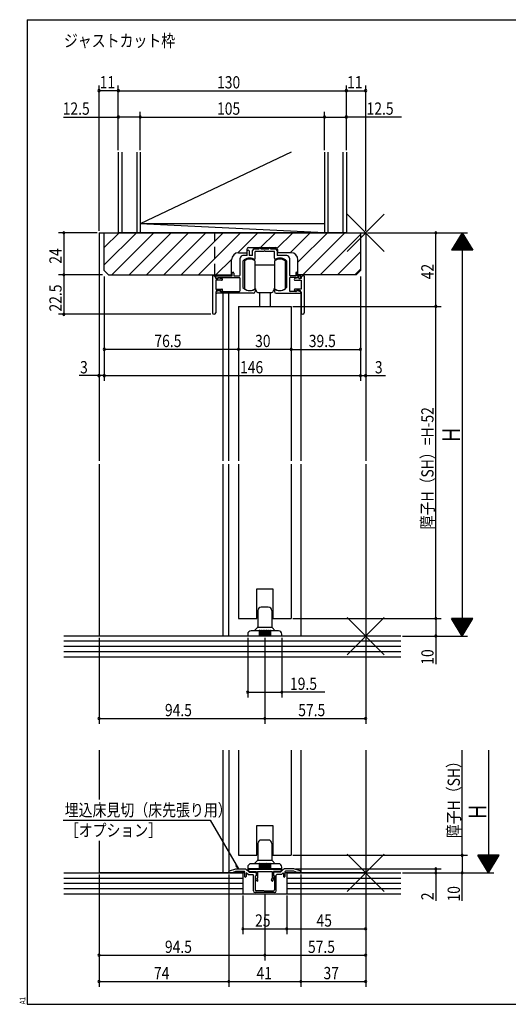
# Model space of a CAD drawing. Extents: x 19 to 820, y 16 to 584.
# Drawn here: x 19 to 298, y 16 to 578 of the extents above; entities that cross this region are included whole.
import ezdxf

# ---------------------------------------------------------------- set-up
doc = ezdxf.new("R2010")
doc.units = 0
doc.linetypes.add('DASHED2', pattern=[9.525, 6.35, -3.175])
for name, color, linetype in [('KI1', 7, 'CONTINUOUS'), ('KI2', 4, 'CONTINUOUS'), ('MJ', 2, 'CONTINUOUS'), ('OS', 2, 'CONTINUOUS'), ('SU', 3, 'CONTINUOUS'), ('TE', 6, 'CONTINUOUS'), ('TS', 6, 'DASHED2'), ('WK', 7, 'CONTINUOUS')]:
    doc.layers.add(name, color=color, linetype=linetype)
doc.styles.get("Standard").update_dxf_attribs({"font": 'romans.shx', "width": 0.83, "bigfont": 'extfont.shx'})

msp = doc.modelspace()

# ---------------------------------------------------------------- linework, layer by layer
at = {"layer": 'KI1'}
for p, q in [((64.5, 456.25), (64.5, 326.25)), ((64.5, 456.25), (216.5, 456.25)), ((67.5, 456.25), (213.5, 456.25)), ((67.5, 434.75), (67.5, 456.25)), ((213.5, 456.25), (213.5, 434.75)), ((216.5, 456.25), (216.5, 326.25)), ((144.1, 444.85), (148.7, 444.85)), ((148.7, 446.75), (148.7, 444.85)), ((149, 443.25), (149, 445.85)), ((149.7, 447.75), (165.3, 447.75)), ((150, 445.85), (150, 443.25)), ((152, 443.25), (152, 446.05)), ((153, 447.05), (155.75, 447.05)), ((158.54, 445.55), (153.5, 445.55)), ((153.5, 441.66), (153.5, 445.55)), ((155.75, 447.05), (155.75, 447.25)), ((156.75, 447.05), (156.75, 447.25)), ((156.75, 447.05), (161.25, 447.05)), ((164.5, 445.55), (159.46, 445.55)), ((161.25, 447.05), (161.25, 447.25)), ((162.25, 447.05), (162.25, 447.25)), ((162.25, 447.05), (165, 447.05)), ((164.5, 441.66), (164.5, 445.55)), ((166, 446.05), (166, 443.25)), ((166.3, 446.75), (166.3, 444.85)), ((173.9, 444.85), (166.3, 444.85)), ((140.1, 432.25), (140.1, 440.85)), ((145, 432.25), (145, 441.75)), ((149, 443.25), (146.5, 443.25)), ((146.5, 440), (146.5, 425.23)), ((152, 443.25), (150, 443.25)), ((171.5, 443.25), (166, 443.25)), ((171.5, 425.23), (171.5, 440)), ((173, 441.75), (173, 432.25)), ((177.9, 432.25), (177.9, 440.85)), ((67.5, 434.75), (70, 432.25)), ((140.4, 431.75), (140.4, 433.25)), ((141.4, 433.25), (141.4, 431.75)), ((176.6, 433.25), (176.6, 431.75)), ((177.6, 431.75), (177.6, 433.25)), ((211, 432.25), (213.5, 434.75)), ((70, 432.25), (140.1, 432.25)), ((129.2, 431.75), (129.2, 410.65)), ((129.5, 431.75), (129.2, 431.75)), ((131, 430.15), (131, 430.25)), ((131, 430.15), (132.2, 430.15)), ((134.4, 429.15), (131, 429.15)), ((131, 429.15), (131, 424.15)), ((131.1, 431.75), (140.4, 431.75)), ((131.1, 430.65), (131.1, 431.75)), ((132, 430.15), (131.6, 430.15)), ((132.2, 430.15), (132.4, 430.55)), ((132.3, 430.75), (144.5, 430.75)), ((132.3, 430.75), (132.3, 430.45)), ((132.4, 430.55), (134.51, 430.14)), ((141.4, 431.75), (144.5, 431.75)), ((145, 423.25), (145, 430.25)), ((173, 430.25), (173, 423.25)), ((176.6, 431.75), (173.5, 431.75)), ((178.4, 430.75), (173.5, 430.75)), ((178.3, 430.55), (176.19, 430.14)), ((176.3, 429.15), (179.7, 429.15)), ((177.6, 431.75), (179.6, 431.75)), ((211, 432.25), (177.9, 432.25)), ((178.5, 430.15), (178.3, 430.55)), ((178.4, 430.75), (178.4, 430.45)), ((179.7, 430.15), (178.5, 430.15)), ((178.7, 430.15), (179.1, 430.15)), ((179.6, 430.65), (179.6, 431.75)), ((179.7, 430.15), (179.7, 430.25)), ((179.7, 429.15), (179.7, 424.15)), ((181.2, 431.75), (181.5, 431.75)), ((181.5, 431.75), (181.5, 410.65)), ((131, 424.15), (134.5, 424.15)), ((131, 422.35), (131, 410.65)), ((133.1, 423.35), (131.42, 422.72)), ((152.5, 421.75), (131.6, 421.75)), ((132, 423.35), (133.7, 423.35)), ((133.1, 423.35), (133.9, 422.75)), ((134.1, 422.65), (133.7, 423.35)), ((133.9, 422.75), (144.5, 422.75)), ((134.8, 423.48), (134.1, 422.65)), ((135, 421.75), (135, 326.25)), ((138.5, 326.25), (138.5, 421.75)), ((153.5, 423.75), (153.5, 422.75)), ((164.5, 423.75), (164.5, 422.75)), ((165.5, 421.75), (179.1, 421.75)), ((176.8, 422.75), (173.5, 422.75)), ((175.9, 423.48), (176.6, 422.65)), ((179.7, 424.15), (176.2, 424.15)), ((176.6, 422.65), (177, 423.35)), ((177.6, 423.35), (176.8, 422.75)), ((178.7, 423.35), (177, 423.35)), ((177.6, 423.35), (179.28, 422.72)), ((179.5, 421.95), (179.5, 326.25)), ((179.7, 422.35), (179.7, 410.65)), ((144, 414.25), (144, 326.25)), ((144, 414.25), (174, 414.25)), ((174, 414.25), (174, 326.25)), ((64.5, 324.25), (64.5, 226.25)), ((135, 324.25), (135, 226.25)), ((138.5, 226.25), (138.5, 324.25)), ((144, 324.25), (144, 236.25)), ((174, 324.25), (174, 236.25)), ((179.5, 324.25), (179.5, 226.25)), ((216.5, 324.25), (216.5, 226.25)), ((154.5, 236.25), (154.5, 253.25)), ((154.5, 253.25), (163.5, 253.25)), ((163.5, 253.25), (163.5, 236.25)), ((144, 236.25), (154.5, 236.25)), ((163.5, 236.25), (174, 236.25)), ((216.5, 226.25), (64.5, 226.25)), ((64.5, 161.25), (64.5, 133.07)), ((135, 161.25), (135, 91.25)), ((138.5, 161.25), (138.5, 91.25)), ((144, 161.25), (144, 101.25)), ((174, 161.25), (174, 101.25)), ((179.5, 161.25), (179.5, 91.25)), ((216.5, 161.25), (216.5, 91.25)), ((154.5, 101.25), (154.5, 118.25)), ((154.5, 118.25), (163.5, 118.25)), ((163.5, 118.25), (163.5, 101.25)), ((64.5, 109.4), (64.5, 91.25)), ((144, 101.25), (154.5, 101.25)), ((163.5, 101.25), (174, 101.25)), ((147.5, 91.25), (64.5, 91.25)), ((138.5, 91.45), (138.5, 91.82)), ((138.5, 91.45), (140.5, 91.45)), ((138.85, 92.3), (142.5, 93.45)), ((140.5, 91.45), (142.5, 92.15)), ((142.5, 93.45), (147.89, 93.45)), ((142.5, 92.15), (147.2, 92.15)), ((147.5, 91.85), (147.5, 89.15)), ((150, 91.55), (148.25, 93.3)), ((148.3, 90.93), (148.3, 89.15)), ((149.46, 90.25), (148.64, 91.07)), ((150.2, 91.95), (149.26, 92.91)), ((149.4, 93.25), (168.6, 93.25)), ((149.46, 90.25), (152.2, 90.25)), ((150, 91.55), (153.5, 91.55)), ((150.2, 91.95), (154, 91.95)), ((152.5, 80.95), (152.5, 89.95)), ((154, 91.95), (154, 89.55)), ((154, 91.05), (154, 89.55)), ((154.8, 91.95), (154.8, 88.15)), ((154.8, 91.95), (163.2, 91.95)), ((163.2, 91.95), (163.2, 88.15)), ((167.8, 91.95), (164, 91.95)), ((164, 91.95), (164, 89.55)), ((164, 91.05), (164, 89.55)), ((168, 91.55), (164.5, 91.55)), ((165.5, 80.95), (165.5, 89.95)), ((168.54, 90.25), (165.8, 90.25)), ((167.8, 91.95), (168.74, 92.91)), ((168, 91.55), (169.75, 93.3)), ((168.54, 90.25), (169.36, 91.07)), ((169.7, 90.93), (169.7, 89.15)), ((175.5, 93.45), (170.11, 93.45)), ((170.5, 91.85), (170.5, 89.15)), ((216.5, 91.25), (170.5, 91.25)), ((175.5, 92.15), (170.8, 92.15)), ((179.15, 92.3), (175.5, 93.45)), ((177.5, 91.45), (175.5, 92.15)), ((179.5, 91.45), (177.5, 91.45)), ((179.5, 91.45), (179.5, 91.82)), ((153.5, 89.55), (154, 89.55)), ((153.5, 89.55), (153.5, 81.45)), ((154.32, 86.85), (153.71, 89.13)), ((154, 89.55), (153.85, 89.46)), ((155.09, 87.05), (154.8, 88.15)), ((162.91, 87.05), (163.2, 88.15)), ((163.68, 86.85), (164.29, 89.13)), ((164, 89.55), (164.15, 89.46)), ((164.5, 89.55), (164, 89.55)), ((164.5, 89.55), (164.5, 81.45)), ((164.5, 79.95), (153.5, 79.95)), ((158.7, 80.95), (154, 80.95)), ((158.7, 80.95), (159, 80.65)), ((159, 80.65), (159.3, 80.95)), ((159.3, 80.95), (164, 80.95))]:
    msp.add_line(p, q, dxfattribs=at)
for centre, radius, start, end in [((144.1, 440.85), 4, 90, 180), ((149.7, 446.75), 1, 90, 180), ((149.5, 445.85), 0.5, 0, 180), ((153, 446.05), 1, 90, 180), ((156.25, 447.25), 0.5, 0, 180), ((159, 445.35), 0.5, 23.5782, 156.4218), ((161.75, 447.25), 0.5, 0, 180), ((165, 446.05), 1, 0, 90), ((165.3, 446.75), 1, 0, 90), ((173.9, 440.85), 4, 0, 90), ((146.5, 441.75), 1.5, 90, 180), ((146.8, 440), 0.3, 133.8131, 180), ((150.4, 436.25), 5.5, 64.3207, 133.8131), ((153, 441.66), 0.5, 244.3207, 0), ((165, 441.66), 0.5, 180, 295.6793), ((167.6, 436.25), 5.5, 46.1869, 115.6793), ((171.2, 440), 0.3, 0, 46.1869), ((171.5, 441.75), 1.5, 0, 90), ((140.9, 433.25), 0.5, 0, 180), ((177.1, 433.25), 0.5, 0, 180), ((129.5, 430.25), 1.5, 0, 90), ((131.6, 430.65), 0.5, 180, 270), ((132, 430.45), 0.3, 270, 0), ((134.4, 429.65), 0.5, 270, 77.8209), ((144.5, 432.25), 0.5, 270, 0), ((144.5, 430.25), 0.5, 0, 90), ((173.5, 432.25), 0.5, 180, 270), ((173.5, 430.25), 0.5, 90, 180), ((176.3, 429.65), 0.5, 102.1791, 270), ((178.7, 430.45), 0.3, 180, 270), ((179.1, 430.65), 0.5, 270, 0), ((181.2, 430.25), 1.5, 90, 180), ((132, 422.35), 1, 90, 180), ((131.6, 422.25), 0.5, 110.6609, 270), ((134.5, 423.75), 0.4, 318.0772, 90), ((144.5, 423.25), 0.5, 270, 0), ((146.8, 425.23), 0.3, 180, 220.0078), ((150.4, 428.25), 5, 220.0078, 301.8908), ((152.5, 422.75), 1, 270, 0), ((153.2, 423.75), 0.3, 0, 121.8908), ((164.8, 423.75), 0.3, 58.1092, 180), ((165.5, 422.75), 1, 180, 270), ((167.6, 428.25), 5, 238.1092, 319.9922), ((171.2, 425.23), 0.3, 319.9922, 0), ((173.5, 423.25), 0.5, 180, 270), ((176.2, 423.75), 0.4, 90, 221.9228), ((178.7, 422.35), 1, 0, 90), ((179.1, 422.25), 0.5, 270, 69.3391), ((130.1, 410.65), 0.9, 180, 0), ((180.6, 410.65), 0.9, 180, 0), ((139, 91.82), 0.5, 107.4844, 180), ((147.2, 91.85), 0.3, 0, 90), ((147.89, 92.95), 0.5, 45, 90), ((148.5, 90.93), 0.2, 45, 180), ((149.4, 93.05), 0.2, 90, 224.483), ((152.2, 89.95), 0.3, 0, 90), ((153.5, 91.05), 0.5, 0, 90), ((164.5, 91.05), 0.5, 90, 180), ((165.8, 89.95), 0.3, 90, 180), ((168.6, 93.05), 0.2, 315.517, 90), ((169.5, 90.93), 0.2, 0, 135), ((170.11, 92.95), 0.5, 90, 135), ((170.8, 91.85), 0.3, 90, 180), ((179, 91.82), 0.5, 0, 72.5156), ((147.9, 89.15), 0.4, 180, 0), ((154, 89.2), 0.3, 120, 195), ((154.71, 86.95), 0.4, 195, 15), ((163.29, 86.95), 0.4, 165, 345), ((164, 89.2), 0.3, 345, 60), ((170.1, 89.15), 0.4, 180, 0), ((153.5, 80.95), 1, 180, 270), ((154, 81.45), 0.5, 180, 270), ((164, 81.45), 0.5, 270, 0), ((164.5, 80.95), 1, 270, 0)]:
    msp.add_arc(centre, radius, start, end, dxfattribs=at)
at = {"layer": 'KI2'}
for p, q in [((147.4, 440.25), (147.4, 424.25)), ((153.4, 440.25), (153.4, 437.75)), ((164.6, 440.25), (164.6, 438.25)), ((164.6, 438.25), (164.6, 432.25)), ((170.6, 440.25), (170.6, 436.6)), ((153.4, 437.75), (153.4, 424.25)), ((164.6, 437.75), (153.4, 437.75)), ((170.6, 436.6), (170.6, 432.25)), ((164.6, 432.25), (164.6, 426.25)), ((170.6, 432.25), (170.6, 427.9)), ((170.6, 427.9), (170.6, 424.25)), ((170.6, 427.9), (170.6, 424.25)), ((155, 422.25), (163, 422.25)), ((156, 422.25), (156, 414.25)), ((162, 422.25), (162, 414.25)), ((164.6, 426.25), (164.6, 424.25)), ((164.6, 426.25), (164.6, 424.25)), ((161, 242.75), (157, 242.75)), ((155, 240.75), (155, 231.46)), ((163, 240.75), (163, 231.46)), ((153, 229.25), (154.85, 231.1)), ((155, 231.25), (163, 231.25)), ((163.15, 231.1), (165, 229.25)), ((149.25, 227.25), (149.25, 226.25)), ((168.75, 226.25), (149.25, 226.25)), ((155.75, 229.25), (151.25, 229.25)), ((155.75, 229.25), (155.75, 226.25)), ((156.25, 229.25), (156.25, 226.25)), ((156.75, 229.25), (156.25, 229.25)), ((156.75, 229.25), (156.75, 226.25)), ((157.25, 229.25), (157.25, 226.25)), ((157.75, 229.25), (157.25, 229.25)), ((157.75, 229.25), (157.75, 226.25)), ((158.25, 229.25), (158.25, 226.25)), ((158.75, 229.25), (158.25, 229.25)), ((158.75, 229.25), (158.75, 226.25)), ((159.25, 229.25), (159.25, 226.25)), ((159.75, 229.25), (159.25, 229.25)), ((159.75, 229.25), (159.75, 226.25)), ((160.25, 229.25), (160.25, 226.25)), ((160.75, 229.25), (160.25, 229.25)), ((160.75, 229.25), (160.75, 226.25)), ((161.25, 229.25), (161.25, 226.25)), ((161.75, 229.25), (161.25, 229.25)), ((161.75, 229.25), (161.75, 226.25)), ((166.75, 229.25), (162.25, 229.25)), ((162.25, 229.25), (162.25, 226.25)), ((168.75, 226.25), (168.75, 227.25)), ((155, 107.95), (155, 98.66)), ((161, 109.95), (157, 109.95)), ((163, 107.95), (163, 98.66)), ((155.75, 96.45), (151.25, 96.45)), ((153, 96.45), (154.85, 98.3)), ((155, 98.45), (163, 98.45)), ((155.75, 96.45), (155.75, 93.45)), ((156.25, 96.45), (156.25, 93.45)), ((156.75, 96.45), (156.25, 96.45)), ((156.75, 96.45), (156.75, 93.45)), ((157.25, 96.45), (157.25, 93.45)), ((157.75, 96.45), (157.25, 96.45)), ((157.75, 96.45), (157.75, 93.45)), ((158.25, 96.45), (158.25, 93.45)), ((158.75, 96.45), (158.25, 96.45)), ((158.75, 96.45), (158.75, 93.45)), ((159.25, 96.45), (159.25, 93.45)), ((159.75, 96.45), (159.25, 96.45)), ((159.75, 96.45), (159.75, 93.45)), ((160.25, 96.45), (160.25, 93.45)), ((160.75, 96.45), (160.25, 96.45)), ((160.75, 96.45), (160.75, 93.45)), ((161.25, 96.45), (161.25, 93.45)), ((161.75, 96.45), (161.25, 96.45)), ((161.75, 96.45), (161.75, 93.45)), ((166.75, 96.45), (162.25, 96.45)), ((162.25, 96.45), (162.25, 93.45)), ((163.15, 98.3), (165, 96.45)), ((149.25, 94.45), (149.25, 93.45)), ((168.75, 93.45), (149.25, 93.45)), ((168.75, 93.45), (168.75, 94.45))]:
    msp.add_line(p, q, dxfattribs=at)
for centre, radius, start, end in [((150.4, 436.25), 5, 53.1301, 126.8699), ((167.6, 436.25), 5, 53.1301, 126.8699), ((150.4, 428.25), 5, 233.1301, 306.8699), ((152, 423.25), 2, 0, 45.573), ((155, 423.25), 1, 180, 270), ((163, 423.25), 1, 270, 0), ((166, 423.25), 2, 134.427, 180), ((167.6, 428.25), 5, 233.1301, 306.8699), ((167.6, 428.25), 5, 233.1301, 306.8699), ((157, 240.75), 2, 90, 180), ((161, 240.75), 2, 0, 90), ((154.5, 231.46), 0.5, 315, 0), ((163.5, 231.46), 0.5, 180, 225), ((151.25, 227.25), 2, 90, 180), ((156, 229.25), 0.25, 0, 180), ((156, 229.25), 0.25, 0, 180), ((157, 229.25), 0.25, 0, 180), ((157, 229.25), 0.25, 0, 180), ((158, 229.25), 0.25, 0, 180), ((159, 229.25), 0.25, 0, 180), ((160, 229.25), 0.25, 0, 180), ((161, 229.25), 0.25, 0, 180), ((162, 229.25), 0.25, 0, 180), ((166.75, 227.25), 2, 0, 90), ((157, 107.95), 2, 90, 180), ((161, 107.95), 2, 0, 90), ((151.25, 94.45), 2, 90, 180), ((154.5, 98.66), 0.5, 315, 0), ((156, 96.45), 0.25, 0, 180), ((156, 96.45), 0.25, 0, 180), ((157, 96.45), 0.25, 0, 180), ((157, 96.45), 0.25, 0, 180), ((158, 96.45), 0.25, 0, 180), ((159, 96.45), 0.25, 0, 180), ((160, 96.45), 0.25, 0, 180), ((161, 96.45), 0.25, 0, 180), ((162, 96.45), 0.25, 0, 180), ((163.5, 98.66), 0.5, 180, 225), ((166.75, 94.45), 2, 0, 90)]:
    msp.add_arc(centre, radius, start, end, dxfattribs=at)
at = {"layer": 'OS'}
for p, q in [((75.5, 502.25), (75.5, 456.25)), ((77.5, 502.25), (77.5, 456.25)), ((86, 502.25), (86, 456.25)), ((174.1, 502.25), (88, 461.25)), ((88, 502.25), (88, 456.25)), ((193, 502.25), (193, 456.25)), ((195, 502.25), (195, 456.25)), ((203.5, 502.25), (203.5, 456.25)), ((205.5, 502.25), (205.5, 456.25)), ((193, 456.25), (88, 461.25)), ((193, 461.25), (88, 461.25)), ((67.5, 447.82), (75.93, 456.25)), ((67.5, 437.92), (85.83, 456.25)), ((71.73, 432.25), (95.73, 456.25)), ((205.5, 456.25), (75.5, 456.25)), ((81.63, 432.25), (105.63, 456.25)), ((91.53, 432.25), (115.53, 456.25)), ((101.42, 432.25), (125.42, 456.25)), ((111.32, 432.25), (135.32, 456.25)), ((121.22, 432.25), (145.22, 456.25)), ((143.7, 444.83), (155.12, 456.25)), ((156.52, 447.75), (165.02, 456.25)), ((166.07, 447.39), (174.92, 456.25)), ((173.42, 444.85), (184.82, 456.25)), ((177.9, 439.43), (194.72, 456.25)), ((180.62, 432.25), (204.62, 456.25)), ((190.52, 432.25), (213.5, 455.23)), ((200.42, 432.25), (213.5, 445.33)), ((131.12, 432.25), (140.12, 441.25)), ((210.32, 432.25), (213.5, 435.43)), ((236.5, 226.25), (44.5, 226.25)), ((236.5, 223.25), (44.5, 223.25)), ((236.5, 220.25), (44.5, 220.25)), ((236.5, 217.25), (44.5, 217.25)), ((236.5, 214.25), (44.5, 214.25)), ((44.5, 91.25), (146.5, 91.25)), ((146.5, 91.25), (146.5, 79.25)), ((171.5, 91.25), (236.5, 91.25)), ((171.5, 91.25), (171.5, 79.25)), ((44.5, 88.25), (146.5, 88.25)), ((44.5, 85.25), (146.5, 85.25)), ((171.5, 88.25), (236.5, 88.25)), ((171.5, 85.25), (236.5, 85.25)), ((44.5, 82.25), (146.5, 82.25)), ((44.5, 79.25), (236.5, 79.25)), ((171.5, 82.25), (236.5, 82.25))]:
    msp.add_line(p, q, dxfattribs=at)
at = {"layer": 'SU'}
for p, q in [((64.5, 457.25), (64.5, 540.25)), ((75.5, 503.25), (75.5, 540.25)), ((205.5, 503.25), (205.5, 540.25)), ((216.5, 457.25), (216.5, 540.25)), ((75.5, 537.25), (64.5, 537.25)), ((75.5, 537.25), (205.5, 537.25)), ((205.5, 537.25), (216.5, 537.25)), ((44.17, 522.25), (75.5, 522.25)), ((88, 522.25), (75.5, 522.25)), ((88, 503.25), (88, 525.25)), ((88, 522.25), (193, 522.25)), ((193, 503.25), (193, 525.25)), ((193, 522.25), (205.5, 522.25)), ((236.86, 522.25), (205.5, 522.25)), ((63.5, 456.25), (41.5, 456.25)), ((44.5, 456.25), (44.5, 432.25)), ((64.5, 455.25), (64.5, 371.75)), ((216.5, 455.25), (216.5, 371.75)), ((217.5, 456.25), (274.5, 456.25)), ((256.5, 414.25), (256.5, 456.25)), ((271.5, 456.25), (265.5, 446.25)), ((272.34, 454.85), (270.66, 454.85)), ((272.22, 455.05), (270.78, 455.05)), ((272.1, 455.25), (270.9, 455.25)), ((271.98, 455.45), (271.02, 455.45)), ((271.86, 455.65), (271.14, 455.65)), ((271.74, 455.85), (271.26, 455.85)), ((271.62, 456.05), (271.38, 456.05)), ((271.5, 456.25), (277.5, 446.25)), ((271.5, 456.25), (271.5, 226.25)), ((275.7, 449.25), (267.3, 449.25)), ((275.58, 449.45), (267.42, 449.45)), ((275.46, 449.65), (267.54, 449.65)), ((275.34, 449.85), (267.66, 449.85)), ((275.22, 450.05), (267.78, 450.05)), ((275.1, 450.25), (267.9, 450.25)), ((274.98, 450.45), (268.02, 450.45)), ((274.86, 450.65), (268.14, 450.65)), ((274.74, 450.85), (268.26, 450.85)), ((274.62, 451.05), (268.38, 451.05)), ((274.5, 451.25), (268.5, 451.25)), ((274.38, 451.45), (268.62, 451.45)), ((274.26, 451.65), (268.74, 451.65)), ((274.14, 451.85), (268.86, 451.85)), ((274.02, 452.05), (268.98, 452.05)), ((273.9, 452.25), (269.1, 452.25)), ((273.78, 452.45), (269.22, 452.45)), ((273.66, 452.65), (269.34, 452.65)), ((273.54, 452.85), (269.46, 452.85)), ((273.42, 453.05), (269.58, 453.05)), ((273.3, 453.25), (269.7, 453.25)), ((273.18, 453.45), (269.82, 453.45)), ((273.06, 453.65), (269.94, 453.65)), ((272.94, 453.85), (270.06, 453.85)), ((272.82, 454.05), (270.18, 454.05)), ((272.7, 454.25), (270.3, 454.25)), ((272.58, 454.45), (270.42, 454.45)), ((272.46, 454.65), (270.54, 454.65)), ((277.5, 446.25), (265.5, 446.25)), ((277.38, 446.45), (265.62, 446.45)), ((277.26, 446.65), (265.74, 446.65)), ((277.14, 446.85), (265.86, 446.85)), ((277.02, 447.05), (265.98, 447.05)), ((276.9, 447.25), (266.1, 447.25)), ((276.78, 447.45), (266.22, 447.45)), ((276.66, 447.65), (266.34, 447.65)), ((276.54, 447.85), (266.46, 447.85)), ((276.42, 448.05), (266.58, 448.05)), ((276.3, 448.25), (266.7, 448.25)), ((276.18, 448.45), (266.82, 448.45)), ((276.06, 448.65), (266.94, 448.65)), ((275.94, 448.85), (267.06, 448.85)), ((275.82, 449.05), (267.18, 449.05)), ((66.5, 432.25), (41.5, 432.25)), ((44.5, 432.25), (44.5, 409.75)), ((67.5, 431.25), (67.5, 371.75)), ((213.5, 431.25), (213.5, 371.75)), ((144, 413.25), (144, 386.75)), ((174, 413.25), (174, 386.75)), ((175, 414.25), (259.5, 414.25)), ((256.5, 236.25), (256.5, 414.25)), ((128.2, 409.75), (41.5, 409.75)), ((144, 389.75), (67.5, 389.75)), ((174, 389.75), (144, 389.75)), ((174, 389.75), (213.5, 389.75)), ((64.5, 374.75), (53.23, 374.75)), ((67.5, 374.75), (64.5, 374.75)), ((67.5, 374.75), (213.5, 374.75)), ((213.5, 374.75), (216.5, 374.75)), ((216.5, 374.75), (227.77, 374.75)), ((175, 236.25), (259.5, 236.25)), ((256.5, 236.25), (256.5, 226.25)), ((277.5, 236.25), (265.5, 236.25)), ((271.5, 226.25), (265.5, 236.25)), ((277.38, 236.05), (265.62, 236.05)), ((277.26, 235.85), (265.74, 235.85)), ((271.5, 226.25), (277.5, 236.25)), ((277.14, 235.65), (265.86, 235.65)), ((277.02, 235.45), (265.98, 235.45)), ((276.9, 235.25), (266.1, 235.25)), ((276.78, 235.05), (266.22, 235.05)), ((276.66, 234.85), (266.34, 234.85)), ((276.54, 234.65), (266.46, 234.65)), ((276.42, 234.45), (266.58, 234.45)), ((276.3, 234.25), (266.7, 234.25)), ((276.18, 234.05), (266.82, 234.05)), ((276.06, 233.85), (266.94, 233.85)), ((275.94, 233.65), (267.06, 233.65)), ((275.82, 233.45), (267.18, 233.45)), ((275.7, 233.25), (267.3, 233.25)), ((275.58, 233.05), (267.42, 233.05)), ((275.46, 232.85), (267.54, 232.85)), ((275.34, 232.65), (267.66, 232.65)), ((275.22, 232.45), (267.78, 232.45)), ((275.1, 232.25), (267.9, 232.25)), ((274.98, 232.05), (268.02, 232.05)), ((274.86, 231.85), (268.14, 231.85)), ((274.74, 231.65), (268.26, 231.65)), ((274.62, 231.45), (268.38, 231.45)), ((274.5, 231.25), (268.5, 231.25)), ((274.38, 231.05), (268.62, 231.05)), ((274.26, 230.85), (268.74, 230.85)), ((274.14, 230.65), (268.86, 230.65)), ((274.02, 230.45), (268.98, 230.45)), ((273.9, 230.25), (269.1, 230.25)), ((64.5, 225.25), (64.5, 176.25)), ((149.25, 225.25), (149.25, 191.25)), ((159, 225.25), (159, 176.25)), ((168.75, 225.25), (168.75, 191.25)), ((216.5, 225.25), (216.5, 176.25)), ((237.5, 226.25), (274.5, 226.25)), ((256.5, 226.25), (256.5, 210.27)), ((273.78, 230.05), (269.22, 230.05)), ((273.66, 229.85), (269.34, 229.85)), ((273.54, 229.65), (269.46, 229.65)), ((273.42, 229.45), (269.58, 229.45)), ((273.3, 229.25), (269.7, 229.25)), ((273.18, 229.05), (269.82, 229.05)), ((273.06, 228.85), (269.94, 228.85)), ((272.94, 228.65), (270.06, 228.65)), ((272.82, 228.45), (270.18, 228.45)), ((272.7, 228.25), (270.3, 228.25)), ((272.58, 228.05), (270.42, 228.05)), ((272.46, 227.85), (270.54, 227.85)), ((272.34, 227.65), (270.66, 227.65)), ((272.22, 227.45), (270.78, 227.45)), ((272.1, 227.25), (270.9, 227.25)), ((271.98, 227.05), (271.02, 227.05)), ((271.86, 226.85), (271.14, 226.85)), ((271.74, 226.65), (271.26, 226.65)), ((271.62, 226.45), (271.38, 226.45)), ((149.25, 194.25), (168.75, 194.25)), ((193.2, 194.25), (168.75, 194.25)), ((64.5, 179.25), (159, 179.25)), ((159, 179.25), (216.5, 179.25)), ((271.5, 101.25), (271.5, 161.25)), ((286.5, 161.25), (286.5, 91.25)), ((44.01, 121.25), (127.95, 121.25)), ((127.95, 121.25), (144, 93.45)), ((175, 101.25), (274.5, 101.25)), ((271.5, 101.25), (271.5, 91.25)), ((292.5, 101.25), (280.5, 101.25)), ((286.5, 91.25), (280.5, 101.25)), ((286.5, 91.25), (292.5, 101.25)), ((144, 93.45), (143.07, 95.69)), ((292.38, 101.05), (280.62, 101.05)), ((292.26, 100.85), (280.74, 100.85)), ((292.14, 100.65), (280.86, 100.65)), ((292.02, 100.45), (280.98, 100.45)), ((291.9, 100.25), (281.1, 100.25)), ((291.78, 100.05), (281.22, 100.05)), ((291.66, 99.85), (281.34, 99.85)), ((291.54, 99.65), (281.46, 99.65)), ((291.42, 99.45), (281.58, 99.45)), ((291.3, 99.25), (281.7, 99.25)), ((291.18, 99.05), (281.82, 99.05)), ((291.06, 98.85), (281.94, 98.85)), ((290.94, 98.65), (282.06, 98.65)), ((290.82, 98.45), (282.18, 98.45)), ((290.7, 98.25), (282.3, 98.25)), ((290.58, 98.05), (282.42, 98.05)), ((290.46, 97.85), (282.54, 97.85)), ((290.34, 97.65), (282.66, 97.65)), ((290.22, 97.45), (282.78, 97.45)), ((290.1, 97.25), (282.9, 97.25)), ((289.98, 97.05), (283.02, 97.05)), ((289.86, 96.85), (283.14, 96.85)), ((289.74, 96.65), (283.26, 96.65)), ((289.62, 96.45), (283.38, 96.45)), ((289.5, 96.25), (283.5, 96.25)), ((289.38, 96.05), (283.62, 96.05)), ((289.26, 95.85), (283.74, 95.85)), ((289.14, 95.65), (283.86, 95.65)), ((64.5, 90.25), (64.5, 26.25)), ((138.5, 90.25), (138.5, 26.25)), ((144, 93.45), (142.53, 95.37)), ((176.5, 93.45), (259.5, 93.45)), ((179.5, 90.25), (179.5, 26.25)), ((216.5, 90.25), (216.5, 41.25)), ((216.5, 90.25), (216.5, 26.25)), ((237.5, 91.25), (289.5, 91.25)), ((256.5, 93.45), (256.5, 91.25)), ((256.5, 91.25), (256.5, 75.18)), ((271.5, 75.23), (271.5, 91.25)), ((289.02, 95.45), (283.98, 95.45)), ((288.9, 95.25), (284.1, 95.25)), ((288.78, 95.05), (284.22, 95.05)), ((288.66, 94.85), (284.34, 94.85)), ((288.54, 94.65), (284.46, 94.65)), ((288.42, 94.45), (284.58, 94.45)), ((288.3, 94.25), (284.7, 94.25)), ((288.18, 94.05), (284.82, 94.05)), ((288.06, 93.85), (284.94, 93.85)), ((287.94, 93.65), (285.06, 93.65)), ((287.82, 93.45), (285.18, 93.45)), ((287.7, 93.25), (285.3, 93.25)), ((287.58, 93.05), (285.42, 93.05)), ((287.46, 92.85), (285.54, 92.85)), ((287.34, 92.65), (285.66, 92.65)), ((287.22, 92.45), (285.78, 92.45)), ((287.1, 92.25), (285.9, 92.25)), ((286.98, 92.05), (286.02, 92.05)), ((286.86, 91.85), (286.14, 91.85)), ((286.74, 91.65), (286.26, 91.65)), ((286.62, 91.45), (286.38, 91.45)), ((159, 78.95), (159, 41.25)), ((146.5, 78.25), (146.5, 56.25)), ((171.5, 78.25), (171.5, 56.25)), ((146.5, 59.25), (171.5, 59.25)), ((171.5, 59.25), (216.5, 59.25)), ((64.5, 44.25), (159, 44.25)), ((159, 44.25), (216.5, 44.25)), ((64.5, 29.25), (138.5, 29.25)), ((138.5, 29.25), (179.5, 29.25)), ((179.5, 29.25), (216.5, 29.25))]:
    msp.add_line(p, q, dxfattribs=at)
for centre, start, end in [((64.5, 537.25), 0, 180), ((64.5, 537.25), 180, 0), ((75.5, 537.25), 0, 180), ((75.5, 537.25), 180, 0), ((205.5, 537.25), 0, 180), ((205.5, 537.25), 180, 0), ((216.5, 537.25), 0, 180), ((216.5, 537.25), 180, 0), ((75.5, 522.25), 0, 180), ((75.5, 522.25), 180, 0), ((88, 522.25), 0, 180), ((88, 522.25), 180, 0), ((193, 522.25), 0, 180), ((193, 522.25), 180, 0), ((205.5, 522.25), 0, 180), ((205.5, 522.25), 180, 0), ((44.5, 456.25), 90, 270), ((44.5, 456.25), 270, 90), ((256.5, 456.25), 90, 270), ((256.5, 456.25), 270, 90), ((44.5, 432.25), 90, 270), ((44.5, 432.25), 270, 90), ((44.5, 409.75), 90, 270), ((44.5, 409.75), 270, 90), ((256.5, 414.25), 90, 270), ((256.5, 414.25), 270, 90), ((67.5, 389.75), 0, 180), ((67.5, 389.75), 180, 0), ((144, 389.75), 0, 180), ((144, 389.75), 180, 0), ((174, 389.75), 0, 180), ((174, 389.75), 180, 0), ((213.5, 389.75), 0, 180), ((213.5, 389.75), 180, 0), ((64.5, 374.75), 0, 180), ((64.5, 374.75), 180, 0), ((67.5, 374.75), 0, 180), ((67.5, 374.75), 180, 0), ((213.5, 374.75), 0, 180), ((213.5, 374.75), 180, 0), ((216.5, 374.75), 0, 180), ((216.5, 374.75), 180, 0), ((256.5, 236.25), 90, 270), ((256.5, 236.25), 270, 90), ((256.5, 226.25), 90, 270), ((256.5, 226.25), 270, 90), ((149.25, 194.25), 0, 180), ((149.25, 194.25), 180, 0), ((168.75, 194.25), 0, 180), ((168.75, 194.25), 180, 0), ((64.5, 179.25), 0, 180), ((159, 179.25), 0, 180), ((216.5, 179.25), 0, 180), ((64.5, 179.25), 180, 0), ((159, 179.25), 180, 0), ((216.5, 179.25), 180, 0), ((271.5, 101.25), 90, 270), ((271.5, 101.25), 270, 90), ((256.5, 93.45), 90, 270), ((256.5, 91.25), 90, 270), ((256.5, 93.45), 270, 90), ((256.5, 91.25), 270, 90), ((271.5, 91.25), 90, 270), ((271.5, 91.25), 270, 90), ((146.5, 59.25), 0, 180), ((146.5, 59.25), 180, 0), ((171.5, 59.25), 0, 180), ((171.5, 59.25), 180, 0), ((216.5, 59.25), 0, 180), ((216.5, 59.25), 180, 0), ((64.5, 44.25), 0, 180), ((64.5, 44.25), 180, 0), ((159, 44.25), 0, 180), ((159, 44.25), 180, 0), ((216.5, 44.25), 0, 180), ((216.5, 44.25), 180, 0), ((64.5, 29.25), 0, 180), ((64.5, 29.25), 180, 0), ((138.5, 29.25), 0, 180), ((138.5, 29.25), 180, 0), ((179.5, 29.25), 0, 180), ((179.5, 29.25), 180, 0), ((216.5, 29.25), 0, 180), ((216.5, 29.25), 180, 0)]:
    msp.add_arc(centre, 0.6, start, end, dxfattribs=at)
at = {"layer": 'TE'}
for p, q in [((227.11, 445.64), (205.89, 466.86)), ((205.9, 445.64), (227.1, 466.86)), ((227.11, 215.64), (205.89, 236.86)), ((205.9, 215.64), (227.1, 236.86)), ((227.11, 80.64), (205.89, 101.86)), ((205.9, 80.64), (227.1, 101.86))]:
    msp.add_line(p, q, dxfattribs=at)
at = {"layer": 'TS'}
msp.add_line((130.5, 432.25), (130.5, 456.25), dxfattribs=at)
at = {"layer": 'WK'}
for p, q in [((23.5, 577.75), (817.5, 577.75)), ((23.5, 577.75), (23.5, 16.25)), ((23.5, 16.25), (817.5, 16.25))]:
    msp.add_line(p, q, dxfattribs=at)

# ---------------------------------------------------------------- texts
at = {"layer": 'MJ', "width": 0.83}
msp.add_text('ジャストカット枠', height=7, dxfattribs=at).set_placement((44.5, 562.25))
at = {"layer": 'SU', "width": 0.83}
for s, p in [('11', (64.88, 538.55)), ('130', (131.78, 538.55)), ('11', (205.88, 538.55)), ('12.5', (43.81, 523.55)), ('105', (131.78, 523.55)), ('12.5', (217.02, 523.55)), ('76.5', (96.07, 391.05)), ('30', (153.47, 391.05)), ('39.5', (184.07, 391.05)), ('3', (53.7, 376.05)), ('146', (144.89, 376.05)), ('3', (221.77, 376.05)), ('19.5', (173.36, 195.55)), ('94.5', (102.07, 180.55)), ('57.5', (178.07, 180.55)), ('埋込床見切（床先張り用）', (44.99, 123.52)), ('［オプション］', (44.99, 111.97)), ('25', (153.47, 60.55)), ('45', (188.47, 60.55)), ('94.5', (102.07, 45.55)), ('57.5', (183.61, 45.55)), ('74', (95.83, 30.55)), ('41', (154.3, 30.55)), ('37', (192.47, 30.55))]:
    msp.add_text(s, height=7, dxfattribs=at).set_placement(p)
for s, height, p in [('24', 7, (43.2, 438.58)), ('42', 7, (255.2, 429.72)), ('22.5', 7, (43.2, 411.32)), ('障子H（SH）=H-52', 7, (255.2, 287.1)), ('H', 10, (270.2, 336.9)), ('10', 7, (255.2, 209.91)), ('障子H（SH）', 7, (270.2, 110.97)), ('H', 10, (285.2, 121.9)), ('2', 7, (255.2, 75.65)), ('10', 7, (270.2, 74.87))]:
    msp.add_text(s, height=height, rotation=90, dxfattribs=at).set_placement(p)
at = {"layer": 'WK', "width": 0.83}
msp.add_text('A1', height=3.2, rotation=90, dxfattribs=at).set_placement((22.5, 16.25))

doc.saveas('drawing.dxf')
